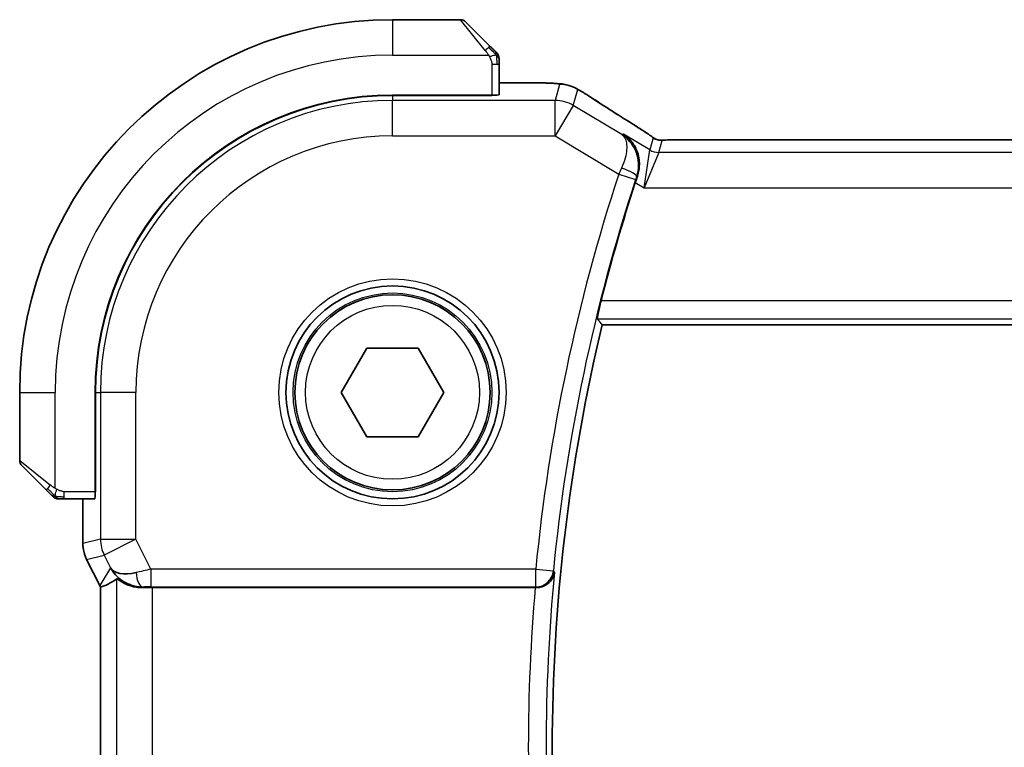
# Model space of a CAD drawing. Units: millimetres. Extents: x 22 to 2994, y 12 to 574.
# Drawn here: x 895 to 923, y 486 to 507 of the extents above; entities that cross this region are included whole.
import ezdxf

# ---------------------------------------------------------------- set-up
doc = ezdxf.new("R2010")
doc.units = ezdxf.units.MM
doc.header["$LTSCALE"] = 1.5
doc.layers.add('Visible (ISO)', color=7, linetype='Continuous', lineweight=35)
doc.layers.add('Visible Narrow (ISO)', color=7, linetype='Continuous', lineweight=25)

msp = doc.modelspace()

# ---------------------------------------------------------------- linework, layer by layer
at = {"layer": 'Visible (ISO)'}
for p, q in [((907.6657, 506.6394), (905.7486, 506.6394)), ((907.8071, 506.5808), (908.5009, 505.8871)), ((908.7486, 504.5214), (908.7486, 505.385)), ((909.5588, 504.8609), (908.7486, 504.8609)), ((908.5486, 504.5144), (905.7486, 504.5144)), ((908.5486, 504.5052), (905.7486, 504.5052)), ((908.4486, 504.5052), (908.4486, 504.5144)), ((908.5486, 504.5144), (908.5486, 504.5052)), ((992.5716, 503.2562), (913.9255, 503.2562)), ((911.6537, 498.0394), (994.8435, 498.0394)), ((904.3052, 496.1394), (905.0269, 497.3894)), ((905.0269, 497.3894), (906.4703, 497.3894)), ((906.4703, 497.3894), (907.1919, 496.1394)), ((895.2486, 496.1394), (895.2486, 494.2222)), ((897.3736, 496.1394), (897.3736, 493.3394)), ((897.3827, 496.1394), (897.3827, 493.3394)), ((905.0269, 494.8894), (904.3052, 496.1394)), ((907.1919, 496.1394), (906.4703, 494.8894)), ((906.4703, 494.8894), (905.0269, 494.8894)), ((896.0009, 493.3871), (895.3071, 494.0808)), ((897.3736, 493.4394), (897.3827, 493.4394)), ((897.3827, 493.3394), (897.3736, 493.3394)), ((896.503, 493.1394), (897.3666, 493.1394)), ((897.027, 493.1394), (897.027, 491.8821)), ((897.027, 491.8821), (897.027, 491.8821)), ((897.1326, 491.435), (897.1326, 491.435)), ((897.5017, 490.6967), (897.1326, 491.435)), ((897.5017, 490.6967), (897.5017, 490.6967)), ((897.527, 490.6495), (897.527, 481.6293)), ((898.9881, 490.6394), (909.7696, 490.6394))]:
    msp.add_line(p, q, dxfattribs=at)
for radius in [3, 2.75]:
    msp.add_circle((905.7486, 496.1394), radius, dxfattribs=at)
for centre, radius, start, end in [((905.7486, 496.1394), 10.5, 90, 180), ((907.6657, 506.4394), 0.2, 45, 90), ((908.5486, 505.5565), 0.2, 22.5, 45), ((908.5486, 505.5565), 0.2, 0, 22.5), ((905.7486, 496.1394), 8.375, 90, 180), ((905.7486, 496.1394), 8.3659, 90, 180), ((961.3423, 486.1394), 51.2858, 161.92732, 165.80678), ((961.3423, 486.1394), 51.0937, 166.53183, 193.46817), ((895.4486, 494.2222), 0.2, 180, 225), ((896.3314, 493.3394), 0.2, 225, 247.42191), ((896.3314, 493.3394), 0.2, 247.5, 270)]:
    msp.add_arc(centre, radius, start, end, dxfattribs=at)
for centre, major_axis, ratio, start_param, end_param in [((908.5486, 504.5214), (0.2, 0), 0.0349208, 4.712389, 6.2831853), ((912.1101, 503.0066), (0.4264, 0.6769), 0.5272512, 0.0000739, 0.0012377), ((897.3666, 493.3394), (0, 0.2), 0.0349208, 3.1415927, 4.712389), ((898.7026, 491.64), (-0.9044, -0.4271), 0.4888463, 0.0458771, 1.152273), ((898.7026, 491.64), (1.0029, -0.0582), 0.9795684, 3.6721317, 3.8505801), ((899.8033, 493.4209), (-2.5688, -2.7639), 0.1840374, 0.3220128, 0.6097372), ((898.7026, 491.64), (1.0029, -0.0582), 0.9795684, 4.4254754, 4.7785275), ((898.9881, 490.6044), (1, 0), 0.0349208, 1.5707963, 1.8620073), ((909.7682, 490.622), (0.501, 0), 0.0347073, 1.5097398, 1.5679383)]:
    msp.add_ellipse(centre, major_axis=major_axis, ratio=ratio, start_param=start_param, end_param=end_param, dxfattribs=at)
for points, knots in [([(908.6369, 505.751), (908.6289, 505.759), (908.6203, 505.7677), (908.611, 505.777), (908.6019, 505.7861), (908.5922, 505.7958), (908.582, 505.8059), (908.5725, 505.8155), (908.5629, 505.8251), (908.5535, 505.8344), (908.544, 505.8439), (908.5348, 505.8532), (908.526, 505.862), (908.5172, 505.8708), (908.5087, 505.8792), (908.5009, 505.8871)], [0.5, 0.5, 0.5, 0.5, 0.60524772, 0.60524772, 0.60524772, 0.707891, 0.707891, 0.707891, 0.80414857, 0.80414857, 0.80414857, 0.90207429, 0.90207429, 0.90207429, 1, 1, 1, 1]), ([(908.69, 505.6979), (908.6899, 505.698), (908.6899, 505.6981), (908.687, 505.7009), (908.6842, 505.7038), (908.6786, 505.7094), (908.6703, 505.7177), (908.6614, 505.7266), (908.6495, 505.7385), (908.6369, 505.751)], [0, 0, 0, 0, 0.16464555, 0.16464555, 0.16464555, 0.3268563, 0.3268563, 0.3268563, 0.5, 0.5, 0.5, 0.5]), ([(908.7486, 505.5113), (908.7486, 505.5228), (908.7486, 505.5326), (908.7486, 505.5399), (908.7486, 505.547), (908.7486, 505.5516), (908.7486, 505.554), (908.7486, 505.5543), (908.7486, 505.5546), (908.7486, 505.5548), (908.7486, 505.5564), (908.7486, 505.5565), (908.7486, 505.5565)], [0.5, 0.5, 0.5, 0.5, 0.6699894, 0.6699894, 0.6699894, 0.83656608, 0.83656608, 0.83656608, 0.85622576, 0.85622576, 0.85622576, 1, 1, 1, 1]), ([(908.7486, 505.385), (908.7486, 505.393), (908.7486, 505.4012), (908.7486, 505.4099), (908.7486, 505.4184), (908.7486, 505.4273), (908.7486, 505.4364), (908.7486, 505.4454), (908.7486, 505.4546), (908.7486, 505.4633), (908.7486, 505.4723), (908.7486, 505.4809), (908.7486, 505.4888), (908.7486, 505.497), (908.7486, 505.5046), (908.7486, 505.5113)], [0, 0, 0, 0, 0.10026775, 0.10026775, 0.10026775, 0.19847065, 0.19847065, 0.19847065, 0.29651622, 0.29651622, 0.29651622, 0.39628078, 0.39628078, 0.39628078, 0.5, 0.5, 0.5, 0.5]), ([(909.5588, 504.8609), (909.6805, 504.8609), (909.8066, 504.8608), (909.9759, 504.8585), (910.0281, 504.8575), (910.1454, 504.8543), (910.2066, 504.8519), (910.2671, 504.8488), (910.2754, 504.8484), (910.2836, 504.8479)], [0, 0, 0, 0, 0.036497779, 0.036497779, 0.053841215, 0.053841215, 0.079384738, 0.079384738, 0.083593909, 0.083593909, 0.083593909, 0.083593909]), ([(910.2836, 504.8479), (910.3653, 504.8433), (910.4299, 504.8379), (910.5248, 504.8275), (910.5593, 504.8225), (910.606, 504.8133), (910.6209, 504.8103), (910.6652, 504.8002), (910.6931, 504.7928), (910.7207, 504.7844)], [0, 0, 0, 0, 0.041917418, 0.041917418, 0.06355073, 0.06355073, 0.074381178, 0.074381178, 0.08582673, 0.08582673, 0.08582673, 0.08582673]), ([(910.7207, 504.7844), (910.7518, 504.7752), (910.7863, 504.7636), (910.8402, 504.7417), (910.8577, 504.7341), (910.8875, 504.7204), (910.9007, 504.714), (910.9217, 504.7032), (910.9296, 504.699), (910.9445, 504.691), (910.9517, 504.687), (910.9806, 504.6711), (911.0024, 504.6588), (911.0358, 504.6397), (911.0464, 504.6335), (911.0573, 504.6271)], [0, 0, 0, 0, 0.01315628, 0.01315628, 0.018640974, 0.018640974, 0.023007319, 0.023007319, 0.025794906, 0.025794906, 0.028645872, 0.028645872, 0.037199176, 0.037199176, 0.041097455, 0.041097455, 0.041097455, 0.041097455]), ([(911.0573, 504.6271), (911.0809, 504.6133), (911.1058, 504.5986), (911.1524, 504.5704), (911.1748, 504.5566), (911.2125, 504.5329), (911.2287, 504.5225), (911.2534, 504.5064), (911.2631, 504.5), (911.2722, 504.494)], [0, 0, 0, 0, 0.008466019, 0.008466019, 0.016403269, 0.016403269, 0.023333416, 0.023333416, 0.028489603, 0.028489603, 0.028489603, 0.028489603]), ([(912.5365, 503.6836), (912.6186, 503.6318), (912.7012, 503.5795), (912.8422, 503.4881), (912.9012, 503.4489), (912.9542, 503.413)], [0, 0, 0, 0, 0.034411934, 0.034411934, 0.069030047, 0.069030047, 0.069030047, 0.069030047]), ([(912.2519, 503.4158), (912.2527, 503.4153), (912.2536, 503.4147), (912.3348, 503.3614), (912.4085, 503.295), (912.5356, 503.1396), (912.5901, 503.0493), (912.6843, 502.8112), (912.703, 502.6749), (912.7007, 502.5007), (912.6962, 502.4472), (912.6784, 502.339), (912.6651, 502.2845), (912.6469, 502.2305)], [-0.13543357, -0.13543357, -0.13543357, -0.13543357, -0.13510576, -0.13510576, -0.10521645, -0.10521645, -0.07546463, -0.07546463, -0.03476994, -0.03476994, -0.0173722, -0.0173722, 0, 0, 0, 0]), ([(912.9542, 503.413), (912.9994, 503.3825), (913.0421, 503.352), (913.1051, 503.3097), (913.1246, 503.2974), (913.1471, 503.2842), (913.1534, 503.2807), (913.1701, 503.273), (913.1765, 503.2702), (913.1876, 503.2659), (913.1917, 503.2644), (913.2011, 503.2612), (913.2066, 503.2594), (913.2127, 503.2577)], [0, 0, 0, 0, 0.029222632, 0.029222632, 0.043920234, 0.043920234, 0.051126483, 0.051126483, 0.054920308, 0.054920308, 0.056896685, 0.056896685, 0.058966408, 0.058966408, 0.058966408, 0.058966408]), ([(913.2127, 503.2577), (913.2175, 503.2564), (913.2224, 503.2552), (913.2318, 503.253), (913.2364, 503.2521), (913.2472, 503.25), (913.2533, 503.2491), (913.2665, 503.2472), (913.2733, 503.2465), (913.2846, 503.2457), (913.2895, 503.2455), (913.3078, 503.245), (913.3248, 503.2449), (913.365, 503.2457), (913.3887, 503.247), (913.4363, 503.2492), (913.4623, 503.2502), (913.4908, 503.2511)], [0, 0, 0, 0, 0.001497274, 0.001497274, 0.003010553, 0.003010553, 0.005236008, 0.005236008, 0.008341496, 0.008341496, 0.011636528, 0.011636528, 0.019309882, 0.019309882, 0.02895667, 0.02895667, 0.040382957, 0.040382957, 0.040382957, 0.040382957]), ([(913.4908, 503.2511), (913.5355, 503.2526), (913.5879, 503.2538), (913.6958, 503.2554), (913.7524, 503.2559), (913.8476, 503.2562), (913.8866, 503.2562), (913.9255, 503.2562)], [0.000007286, 0.000007286, 0.000007286, 0.000007286, 0.018114795, 0.018114795, 0.035088852, 0.035088852, 0.046758065, 0.046758065, 0.046758065, 0.046758065]), ([(911.5157, 498.2146), (911.514, 498.2166), (911.515, 498.2299), (911.523, 498.2802), (911.5305, 498.3192), (911.5494, 498.409), (911.562, 498.4659), (911.5907, 498.5882), (911.6066, 498.6533), (911.622, 498.7143)], [-0.304886752, -0.304886752, -0.304886752, -0.304886752, -0.287296119, -0.287296119, -0.268376605, -0.268376605, -0.249121535, -0.249121535, -0.230307526, -0.230307526, -0.230307526, -0.230307526]), ([(896.0009, 493.3871), (896.0065, 493.3815), (896.0122, 493.3758), (896.0181, 493.3698), (896.0241, 493.3639), (896.0303, 493.3576), (896.0369, 493.3511), (896.0434, 493.3445), (896.0503, 493.3377), (896.0573, 493.3307), (896.0643, 493.3237), (896.0714, 493.3166), (896.0784, 493.3095), (896.0855, 493.3025), (896.0925, 493.2955), (896.0992, 493.2888), (896.1059, 493.282), (896.1124, 493.2755), (896.1186, 493.2693), (896.1248, 493.2631), (896.1308, 493.2572), (896.1364, 493.2515)], [0, 0, 0, 0, 0.071275, 0.071275, 0.071275, 0.14246065, 0.14246065, 0.14246065, 0.21364074, 0.21364074, 0.21364074, 0.28489899, 0.28489899, 0.28489899, 0.35632005, 0.35632005, 0.35632005, 0.42799051, 0.42799051, 0.42799051, 0.5, 0.5, 0.5, 0.5]), ([(896.1364, 493.2515), (896.142, 493.2459), (896.1474, 493.2405), (896.1525, 493.2355), (896.1574, 493.2305), (896.162, 493.2259), (896.1661, 493.2218), (896.1702, 493.2177), (896.1738, 493.2142), (896.1768, 493.2112), (896.1797, 493.2082), (896.1821, 493.2058), (896.184, 493.204), (896.1857, 493.2023), (896.1869, 493.2011), (896.1878, 493.2002), (896.1888, 493.1991), (896.1895, 493.1985), (896.1897, 493.1982), (896.19, 493.1979), (896.19, 493.1979), (896.19, 493.1979)], [0.5, 0.5, 0.5, 0.5, 0.57172447, 0.57172447, 0.57172447, 0.6426242, 0.6426242, 0.6426242, 0.71336021, 0.71336021, 0.71336021, 0.78457822, 0.78457822, 0.78457822, 0.85049403, 0.85049403, 0.85049403, 0.92879556, 0.92879556, 0.92879556, 1, 1, 1, 1]), ([(896.3314, 493.1394), (896.3314, 493.1394), (896.3314, 493.1394), (896.3317, 493.1394), (896.3319, 493.1394), (896.3323, 493.1394), (896.3331, 493.1394), (896.3339, 493.1394), (896.3351, 493.1394), (896.3367, 493.1394), (896.3382, 493.1394), (896.3402, 493.1394), (896.3426, 493.1394), (896.3451, 493.1394), (896.348, 493.1394), (896.3513, 493.1394), (896.3546, 493.1394), (896.3584, 493.1394), (896.3625, 493.1394), (896.3667, 493.1394), (896.3714, 493.1394), (896.3763, 493.1394)], [0, 0, 0, 0, 0.07187067, 0.07187067, 0.07187067, 0.14250295, 0.14250295, 0.14250295, 0.21256871, 0.21256871, 0.21256871, 0.28268769, 0.28268769, 0.28268769, 0.35348445, 0.35348445, 0.35348445, 0.42564648, 0.42564648, 0.42564648, 0.5, 0.5, 0.5, 0.5]), ([(896.3763, 493.1394), (896.3821, 493.1394), (896.3884, 493.1394), (896.3951, 493.1394), (896.4018, 493.1394), (896.4088, 493.1394), (896.416, 493.1394), (896.4232, 493.1394), (896.4306, 493.1394), (896.438, 493.1394), (896.4453, 493.1394), (896.4527, 493.1394), (896.4601, 493.1394), (896.4617, 493.1394), (896.4634, 493.1394), (896.465, 493.1394), (896.4707, 493.1394), (896.4764, 493.1394), (896.482, 493.1394), (896.4892, 493.1394), (896.4962, 493.1394), (896.503, 493.1394)], [0.5, 0.5, 0.5, 0.5, 0.58502424, 0.58502424, 0.58502424, 0.66947181, 0.66947181, 0.66947181, 0.75324782, 0.75324782, 0.75324782, 0.83626522, 0.83626522, 0.83626522, 0.85443497, 0.85443497, 0.85443497, 0.91835525, 0.91835525, 0.91835525, 1, 1, 1, 1]), ([(897.1326, 491.435), (897.085, 491.5301), (897.0526, 491.6343), (897.0305, 491.7867), (897.027, 491.8345), (897.027, 491.8821)], [0, 0, 0, 0, 0.03190994, 0.03190994, 0.046206551, 0.046206551, 0.046206551, 0.046206551]), ([(898.3651, 490.7168), (898.2641, 490.7535), (898.1698, 490.8054), (898.0185, 490.9196), (897.9567, 490.9802), (897.9051, 491.0452)], [0, 0, 0, 0, 0.033512295, 0.033512295, 0.062403449, 0.062403449, 0.062403449, 0.062403449]), ([(898.701, 490.6379), (898.6431, 490.6375), (898.5874, 490.6416), (898.4291, 490.6646), (898.3177, 490.7014), (898.1668, 490.7706), (898.1026, 490.8107), (898.0163, 490.8693), (897.9927, 490.8866), (897.9887, 490.8843)], [0.43246403, 0.43246403, 0.43246403, 0.43246403, 0.44964448, 0.44964448, 0.48611706, 0.48611706, 0.52092566, 0.52092566, 0.55440292, 0.55440292, 0.55440292, 0.55440292]), ([(909.7988, 490.6393), (909.8351, 490.6393), (909.8709, 490.6432), (909.9404, 490.6577), (909.9736, 490.6684), (910.0539, 490.7022), (910.1109, 490.7347), (910.2059, 490.8269), (910.2389, 490.8731), (910.2878, 490.9694), (910.3039, 491.0206), (910.3112, 491.0725), (910.3113, 491.0733), (910.3114, 491.0741)], [0, 0, 0, 0, 0.010936229, 0.010936229, 0.022029947, 0.022029947, 0.039641738, 0.039641738, 0.053587502, 0.053587502, 0.067794556, 0.067794556, 0.068015044, 0.068015044, 0.068015044, 0.068015044])]:
    msp.add_open_spline(points, degree=3, knots=knots, dxfattribs=at)
for points, degree in [([(910.2836, 504.8479), (910.2721, 504.8485), (910.2604, 504.8486), (910.2485, 504.848)], 3), ([(911.2716, 504.4944), (911.6282, 504.2603), (912.0625, 503.9821), (912.536, 503.6838)], 3), ([(912.6469, 502.2305), (912.6264, 502.1698), (912.6061, 502.1087), (912.5868, 502.0494)], 3), ([(911.5157, 498.2146), (911.5847, 498.1269), (911.6537, 498.0394)], 2), ([(897.527, 490.6495), (897.5181, 490.665), (897.5097, 490.6807), (897.5017, 490.6967)], 3), ([(897.5275, 490.6496), (897.5275, 490.6495), (897.5275, 490.6495), (897.5275, 490.6495)], 3)]:
    msp.add_open_spline(points, degree=degree, dxfattribs=at)
at = {"layer": 'Visible Narrow (ISO)'}
for p, q in [((905.7486, 506.6394), (905.7486, 505.6394)), ((908.3594, 505.7722), (907.6657, 506.6394)), ((905.7486, 505.6394), (908.4545, 505.6394)), ((908.5486, 505.385), (908.69, 505.385)), ((908.5486, 505.385), (908.5486, 504.5144)), ((908.69, 505.385), (908.7486, 505.385)), ((908.7486, 504.8605), (909.5588, 504.8605)), ((909.5588, 504.8609), (909.5588, 504.8605)), ((910.4514, 504.816), (910.3263, 504.3643)), ((905.7486, 504.5052), (905.7486, 504.3643)), ((908.2486, 504.5144), (908.2486, 504.5052)), ((910.8405, 504.2219), (910.9656, 504.6736)), ((910.3263, 504.3643), (905.7486, 504.3643)), ((905.7486, 503.3649), (905.7486, 504.3643)), ((910.3263, 503.3649), (910.3263, 504.3643)), ((910.8405, 504.2219), (910.3263, 503.3649)), ((912.2099, 503.4003), (910.8405, 504.2219)), ((905.7486, 503.3649), (910.3263, 503.3649)), ((910.3263, 503.3649), (912.1202, 502.2886)), ((912.2519, 503.4158), (912.2099, 503.4003)), ((912.9941, 502.9705), (912.2519, 503.4158)), ((913.0877, 503.3081), (912.9941, 502.9705)), ((913.2512, 502.8993), (913.3448, 503.2369)), ((913.9255, 503.2557), (913.9255, 503.2562)), ((913.9255, 503.2557), (992.5716, 503.2557)), ((912.836, 501.8999), (912.9941, 502.9705)), ((913.2512, 502.8993), (912.836, 501.8999)), ((993.2459, 502.8993), (913.2512, 502.8993)), ((912.1202, 502.2886), (912.595, 502.1328)), ((912.6249, 502.2226), (912.6461, 502.2303)), ((912.6469, 502.2305), (912.6461, 502.2303)), ((912.5868, 502.0494), (912.836, 501.8999)), ((912.836, 501.8999), (993.6611, 501.8999)), ((994.8751, 498.7143), (911.622, 498.7143)), ((911.5157, 498.2146), (994.9815, 498.2146)), ((895.2486, 496.1394), (896.2486, 496.1394)), ((896.2486, 493.4334), (896.2486, 496.1394)), ((897.3827, 496.1394), (897.5236, 496.1394)), ((897.5236, 496.1394), (897.5236, 491.9992)), ((898.523, 496.1394), (897.5236, 496.1394)), ((898.523, 491.9992), (898.523, 496.1394)), ((895.2486, 494.2222), (896.1157, 493.5285)), ((897.3827, 493.6394), (897.3736, 493.6394)), ((896.503, 493.1979), (896.503, 493.3394)), ((897.3736, 493.3394), (896.503, 493.3394)), ((896.503, 493.1394), (896.503, 493.1979)), ((897.0275, 491.8821), (897.0275, 493.1394)), ((897.5236, 491.9992), (897.0275, 491.8821)), ((897.5236, 491.9992), (898.523, 491.9992)), ((898.523, 491.9992), (897.6291, 491.5523)), ((898.944, 491.1571), (898.523, 491.9992)), ((897.0275, 491.8821), (897.027, 491.8821)), ((897.1326, 491.435), (897.133, 491.4352)), ((897.133, 491.4352), (897.6291, 491.5523)), ((897.5021, 490.6969), (897.133, 491.4352)), ((897.6291, 491.5523), (897.8087, 491.193)), ((897.8087, 491.193), (897.5021, 490.6969)), ((909.7823, 491.1571), (898.944, 491.1571)), ((898.944, 491.1571), (898.944, 490.6574)), ((909.7823, 491.1571), (910.2797, 491.1087)), ((909.7823, 490.6574), (909.7823, 491.1571)), ((897.9887, 481.3944), (897.9887, 490.8843)), ((910.3114, 491.0741), (910.2797, 491.1087)), ((897.5017, 490.6967), (897.5021, 490.6969)), ((897.5275, 481.6293), (897.5275, 490.6495)), ((898.701, 490.6379), (898.7121, 490.6559)), ((898.944, 490.6574), (909.7823, 490.6574)), ((898.9881, 481.6394), (898.9881, 490.6394)), ((909.7823, 490.6574), (909.7988, 490.6393))]:
    msp.add_line(p, q, dxfattribs=at)
for radius in [3.2, 2.8, 2.45]:
    msp.add_circle((905.7486, 496.1394), radius, dxfattribs=at)
for centre, radius, start, end in [((905.7486, 496.1394), 9.5, 90, 180), ((905.7486, 496.1394), 8.225, 90, 180), ((905.7486, 496.1394), 7.2256, 90, 180), ((961.3423, 486.1394), 51.8036, 161.8359, 174.44154), ((961.3423, 486.1394), 51.3039, 161.8359, 174.44154), ((961.3423, 486.1394), 51.269, 174.47661, 185.52339), ((961.3423, 486.1394), 51.7687, 175.01326, 184.98674)]:
    msp.add_arc(centre, radius, start, end, dxfattribs=at)
for centre, major_axis, ratio, start_param, end_param in [((908.3594, 505.7457), (0.1414, 0.1414), 0.0943696, 0.7383527, 1.4767054), ((908.3594, 505.7457), (0.1414, 0.1414), 0.0943696, 0, 0.7383527), ((910.4514, 503.8166), (-0.9637, 0.2669), 0.9993441, 4.712389, 4.98243), ((910.4514, 503.8166), (-0.9637, 0.2669), 0.9993441, 4.442348, 4.712389), ((910.8332, 503.8253), (0.4391, 0.6687), 0.757688, 0.0012032, 0.0535018), ((915.9514, 501.8247), (-5.7991, 3.4837), 0.0299346, 0.6420089, 0.9560262), ((910.3263, 503.3649), (-0.9637, 0.2669), 0.9993441, 4.442348, 4.98243), ((912.1101, 503.0066), (0.4264, 0.6769), 0.5272512, 0.0012377, 0.0410838), ((913.3448, 503.7366), (-0.4819, 0.1335), 0.9993441, 1.3007553, 1.5707963), ((913.3448, 503.7366), (-0.4819, 0.1335), 0.9993441, 1.5707963, 1.8408373), ((913.2512, 503.399), (-0.4819, 0.1335), 0.9993441, 1.3007553, 1.8408373), ((912.1413, 502.279), (-0.4195, -0.9213), 0.0228514, 4.5258952, 4.7123619), ((912.1504, 502.3793), (0.4738, -0.1598), 0.1823677, 0.0355022, 1.5309785), ((912.6169, 502.1257), (0.1602, 0.4882), 0.0447248, 1.385638, 1.5708426), ((896.1423, 493.5285), (-0.1414, -0.1414), 0.0943696, 5.5448326, 6.2831853), ((896.1423, 493.5285), (0.1414, 0.1414), 0.0943696, 1.6648873, 2.40324), ((898.523, 491.9992), (-0.2298, 0.9732), 0.9993569, 1.3391163, 1.8024763), ((898.0271, 491.8822), (-0.2298, 0.9732), 0.9996142, 1.3391163, 1.8024763), ((898.9528, 491.1397), (-1.0063, -0.2235), 0.0183726, 4.7169837, 5.1464777), ((898.7121, 491.1556), (0.0072, -0.4999), 0.3813813, 4.8942288, 6.2454234), ((909.7823, 491.1571), (0.3703, 0.336), 0.9988901, 3.9760502, 5.4487278), ((898.3962, 491.1441), (-0.8507, 0.5257), 0.9994952, 1.0175984, 1.0714005), ((898.9528, 490.64), (-0.5591, 0.0003), 0.0312265, 4.72802, 5.1575139)]:
    msp.add_ellipse(centre, major_axis=major_axis, ratio=ratio, start_param=start_param, end_param=end_param, dxfattribs=at)
for points in [[(908.6743, 505.6403), (908.666, 505.6489), (908.648, 505.6671), (908.6133, 505.6998), (908.5672, 505.7434), (908.5081, 505.8027), (908.4731, 505.8402), (908.455, 505.8592)], [(908.6743, 505.6403), (908.6616, 505.6392), (908.6334, 505.6353), (908.5618, 505.621), (908.5059, 505.6014), (908.4812, 505.5913)], [(908.6743, 505.6403), (908.6731, 505.6558), (908.6704, 505.6828), (908.6596, 505.7204), (908.6458, 505.7421), (908.6369, 505.751)], [(908.6743, 505.6403), (908.6869, 505.6415), (908.708, 505.6423), (908.7321, 505.6361), (908.7328, 505.6343), (908.7333, 505.6331)], [(908.6743, 505.6403), (908.675, 505.6311), (908.6763, 505.6112), (908.6787, 505.5744), (908.6817, 505.5244), (908.6862, 505.4553), (908.69, 505.4093), (908.69, 505.385)], [(908.6743, 505.6403), (908.6882, 505.626), (908.7116, 505.6006), (908.7408, 505.5541), (908.7486, 505.5246), (908.7486, 505.5113)], [(910.7207, 504.7844), (910.7198, 504.7846), (910.719, 504.7825), (910.7182, 504.7797)], [(911.0573, 504.6271), (911.0597, 504.6258), (911.0618, 504.6242), (911.0638, 504.6225)], [(912.9542, 503.413), (912.9463, 503.4184), (912.9381, 503.4234), (912.9295, 503.4282)], [(913.2127, 503.2577), (913.2122, 503.2578), (913.2118, 503.2568), (913.2114, 503.2551)], [(913.4908, 503.2511), (913.4948, 503.2513), (913.4989, 503.2512), (913.503, 503.2509)], [(896.2473, 493.2138), (896.2412, 493.2197), (896.2286, 493.2323), (896.2071, 493.2542), (896.1819, 493.2813), (896.1503, 493.3145), (896.111, 493.3543), (896.0683, 493.3958), (896.0423, 493.42), (896.0287, 493.4329)], [(896.2473, 493.2138), (896.2486, 493.2264), (896.2528, 493.2544), (896.2669, 493.3262), (896.2865, 493.382), (896.2966, 493.4067)], [(896.2473, 493.2138), (896.2318, 493.215), (896.2049, 493.2177), (896.1672, 493.2288), (896.1454, 493.2426), (896.1364, 493.2515)], [(896.2473, 493.2138), (896.2468, 493.2084), (896.2461, 493.1984), (896.2462, 493.1851), (896.2475, 493.1735), (896.2498, 493.1639), (896.2526, 493.1571), (896.2548, 493.1543), (896.2549, 493.1545), (896.2549, 493.1546)], [(896.2473, 493.2138), (896.2551, 493.2132), (896.2715, 493.2121), (896.3007, 493.2102), (896.3373, 493.2079), (896.3854, 493.2049), (896.4443, 493.2007), (896.4827, 493.1979), (896.503, 493.1979)], [(896.2473, 493.2138), (896.2616, 493.2), (896.2871, 493.1764), (896.3336, 493.1472), (896.363, 493.1394), (896.3763, 493.1394)]]:
    msp.add_open_spline(points, degree=3, dxfattribs=at)
for points, knots in [([(908.3594, 505.7722), (908.3627, 505.7681), (908.3732, 505.7547), (908.3859, 505.7377), (908.394, 505.7268), (908.4031, 505.7147), (908.4118, 505.7025), (908.4208, 505.6898), (908.4294, 505.6772), (908.4366, 505.6665), (908.4456, 505.6533), (908.4522, 505.643), (908.4545, 505.6394)], [0, 0, 0, 0, 0.3215828, 0.3215828, 0.3215828, 0.5255123, 0.5255123, 0.5255123, 0.7373622, 0.7373622, 0.7373622, 1, 1, 1, 1]), ([(908.4545, 505.6394), (908.456, 505.637), (908.458, 505.6338), (908.4604, 505.6298), (908.4658, 505.6205), (908.473, 505.607), (908.4812, 505.5913)], [0.00000016, 0.00000016, 0.00000016, 0.00000016, 0.07789573, 0.07789573, 0.07789573, 0.25827312, 0.25827312, 0.25827312, 0.25827312]), ([(908.4812, 505.5913), (908.4874, 505.5795), (908.4942, 505.5662), (908.5009, 505.5523), (908.5071, 505.5394), (908.5133, 505.526), (908.5187, 505.5123), (908.5241, 505.4984), (908.5287, 505.4843), (908.5325, 505.4708), (908.5368, 505.4556), (908.5402, 505.4411), (908.5429, 505.4283), (908.5471, 505.4085), (908.5486, 505.3929), (908.5486, 505.385)], [0.25827312, 0.25827312, 0.25827312, 0.25827312, 0.39314391, 0.39314391, 0.39314391, 0.51690147, 0.51690147, 0.51690147, 0.64201572, 0.64201572, 0.64201572, 0.78266988, 0.78266988, 0.78266988, 1, 1, 1, 1]), ([(909.5588, 504.8605), (909.6023, 504.8605), (909.6457, 504.8605), (909.6885, 504.8604), (909.7313, 504.8603), (909.7736, 504.8601), (909.8152, 504.8597), (909.8568, 504.8594), (909.8979, 504.8589), (909.9376, 504.8583), (909.9773, 504.8576), (910.0157, 504.8568), (910.0525, 504.8558), (910.0892, 504.8548), (910.1243, 504.8537), (910.1572, 504.8523), (910.1695, 504.8518), (910.1816, 504.8513), (910.1933, 504.8508), (910.2127, 504.8499), (910.2311, 504.849), (910.2485, 504.848)], [0, 0, 0, 0, 0.08330973, 0.08330973, 0.08330973, 0.16661905, 0.16661905, 0.16661905, 0.24992832, 0.24992832, 0.24992832, 0.33323789, 0.33323789, 0.33323789, 0.41654811, 0.41654811, 0.41654811, 0.44795272, 0.44795272, 0.44795272, 0.5, 0.5, 0.5, 0.5]), ([(910.2485, 504.848), (910.2763, 504.8464), (910.3015, 504.8447), (910.3237, 504.8429), (910.3459, 504.8411), (910.3651, 504.8393), (910.3813, 504.8374), (910.3974, 504.8355), (910.4105, 504.8336), (910.4206, 504.8317), (910.4308, 504.8298), (910.438, 504.8279), (910.4429, 504.8261), (910.447, 504.8245), (910.4494, 504.823), (910.4506, 504.8216), (910.4509, 504.8213), (910.4511, 504.8211), (910.4512, 504.8208), (910.4522, 504.8191), (910.4518, 504.8175), (910.4514, 504.816)], [0.5, 0.5, 0.5, 0.5, 0.58361053, 0.58361053, 0.58361053, 0.66696028, 0.66696028, 0.66696028, 0.75017054, 0.75017054, 0.75017054, 0.83336055, 0.83336055, 0.83336055, 0.90397039, 0.90397039, 0.90397039, 0.91664706, 0.91664706, 0.91664706, 1, 1, 1, 1]), ([(910.9656, 504.6736), (910.9657, 504.6741), (910.9659, 504.6746), (910.9669, 504.6746), (910.9678, 504.6746), (910.9695, 504.6741), (910.9725, 504.6728), (910.9755, 504.6715), (910.9797, 504.6695), (910.9851, 504.6667), (910.9908, 504.6638), (910.9977, 504.66), (911.0054, 504.6558), (911.0135, 504.6514), (911.0224, 504.6464), (911.0314, 504.6412), (911.0414, 504.6355), (911.0522, 504.6293), (911.0638, 504.6225)], [0, 0, 0, 0, 0.08156834, 0.08156834, 0.08156834, 0.16060663, 0.16060663, 0.16060663, 0.23964357, 0.23964357, 0.23964357, 0.32120739, 0.32120739, 0.32120739, 0.40618249, 0.40618249, 0.40618249, 0.5, 0.5, 0.5, 0.5]), ([(911.0638, 504.6225), (911.0743, 504.6164), (911.0855, 504.6098), (911.0973, 504.6028), (911.1092, 504.5957), (911.1212, 504.5885), (911.1327, 504.5815), (911.144, 504.5747), (911.1549, 504.568), (911.1652, 504.5616), (911.1756, 504.5552), (911.1855, 504.549), (911.1946, 504.5432), (911.2038, 504.5374), (911.2122, 504.5319), (911.2204, 504.5266), (911.2286, 504.5213), (911.2365, 504.5161), (911.2445, 504.5109)], [0.5, 0.5, 0.5, 0.5, 0.58390985, 0.58390985, 0.58390985, 0.66865224, 0.66865224, 0.66865224, 0.75147639, 0.75147639, 0.75147639, 0.83431759, 0.83431759, 0.83431759, 0.91716305, 0.91716305, 0.91716305, 1, 1, 1, 1]), ([(912.5215, 503.6922), (912.5406, 503.6801), (912.5611, 503.6673), (912.5862, 503.6513), (912.6114, 503.6354), (912.6414, 503.6163), (912.6712, 503.5973), (912.701, 503.5782), (912.7307, 503.5592), (912.7598, 503.5403), (912.7881, 503.5219), (912.816, 503.5037), (912.8442, 503.485), (912.8744, 503.4651), (912.9031, 503.4459), (912.9295, 503.4282)], [0, 0, 0, 0, 0.09971266, 0.09971266, 0.09971266, 0.19952218, 0.19952218, 0.19952218, 0.29913595, 0.29913595, 0.29913595, 0.39615943, 0.39615943, 0.39615943, 0.5, 0.5, 0.5, 0.5]), ([(912.2099, 503.4003), (912.2107, 503.3997), (912.2115, 503.3992), (912.2748, 503.3532), (912.3402, 503.2361), (912.3544, 502.9228), (912.2876, 502.6529), (912.1984, 502.4592)], [-0.00041377, -0.00041377, -0.00041377, -0.00041377, 0, 0, 0.033091022, 0.049636533, 0.082727555, 0.082727555, 0.082727555, 0.082727555]), ([(912.6249, 502.2226), (912.6933, 502.4278), (912.6867, 502.7385), (912.5167, 503.1382), (912.3466, 503.3134), (912.2132, 503.3982), (912.2116, 503.3992), (912.2099, 503.4003)], [-0.082727555, -0.082727555, -0.082727555, -0.082727555, -0.049636533, -0.033091022, 0, 0, 0.00041377, 0.00041377, 0.00041377, 0.00041377]), ([(912.9295, 503.4282), (912.9548, 503.4111), (912.977, 503.3959), (912.9963, 503.3825), (913.0153, 503.3692), (913.0315, 503.3575), (913.0446, 503.3477), (913.0578, 503.3379), (913.0678, 503.3301), (913.0744, 503.3245), (913.0766, 503.3226), (913.0784, 503.321), (913.0799, 503.3196), (913.083, 503.3167), (913.0849, 503.3145), (913.0861, 503.3128), (913.0878, 503.3104), (913.0879, 503.3091), (913.0877, 503.3081)], [0.5, 0.5, 0.5, 0.5, 0.60064191, 0.60064191, 0.60064191, 0.69981713, 0.69981713, 0.69981713, 0.79973515, 0.79973515, 0.79973515, 0.83278211, 0.83278211, 0.83278211, 0.90060184, 0.90060184, 0.90060184, 1, 1, 1, 1]), ([(913.3448, 503.2369), (913.345, 503.2378), (913.3454, 503.2388), (913.3477, 503.2397), (913.35, 503.2407), (913.3542, 503.2417), (913.361, 503.2427), (913.3679, 503.2437), (913.3775, 503.2446), (913.3903, 503.2456), (913.4032, 503.2466), (913.4193, 503.2475), (913.4381, 503.2484), (913.4573, 503.2493), (913.4794, 503.2501), (913.503, 503.2509)], [0, 0, 0, 0, 0.09956498, 0.09956498, 0.09956498, 0.19838025, 0.19838025, 0.19838025, 0.29739333, 0.29739333, 0.29739333, 0.39757117, 0.39757117, 0.39757117, 0.5, 0.5, 0.5, 0.5]), ([(913.503, 503.2509), (913.5198, 503.2514), (913.5379, 503.2519), (913.5573, 503.2524), (913.5648, 503.2525), (913.5725, 503.2527), (913.5803, 503.2529), (913.6079, 503.2535), (913.6374, 503.254), (913.667, 503.2543), (913.6965, 503.2547), (913.7262, 503.255), (913.756, 503.2552), (913.7857, 503.2555), (913.8154, 503.2556), (913.8439, 503.2556), (913.8723, 503.2557), (913.8993, 503.2557), (913.9255, 503.2557)], [0.5, 0.5, 0.5, 0.5, 0.57278907, 0.57278907, 0.57278907, 0.60104672, 0.60104672, 0.60104672, 0.70082692, 0.70082692, 0.70082692, 0.80056262, 0.80056262, 0.80056262, 0.90027869, 0.90027869, 0.90027869, 1, 1, 1, 1]), ([(896.2486, 493.4334), (896.2473, 493.4342), (896.2451, 493.4356), (896.2422, 493.4374), (896.2361, 493.4413), (896.227, 493.4475), (896.2163, 493.4549), (896.2083, 493.4603), (896.1995, 493.4663), (896.1906, 493.4726), (896.1821, 493.4786), (896.1735, 493.4848), (896.1653, 493.4909), (896.1563, 493.4975), (896.1478, 493.5039), (896.1404, 493.5095), (896.1281, 493.5188), (896.119, 493.5259), (896.1157, 493.5285)], [0.00000014, 0.00000014, 0.00000014, 0.00000014, 0.09424462, 0.09424462, 0.09424462, 0.29608497, 0.29608497, 0.29608497, 0.44613462, 0.44613462, 0.44613462, 0.58843853, 0.58843853, 0.58843853, 0.74422937, 0.74422937, 0.74422937, 1, 1, 1, 1]), ([(896.2966, 493.4067), (896.2863, 493.4122), (896.2769, 493.4171), (896.2691, 493.4214), (896.2599, 493.4265), (896.2528, 493.4308), (896.2486, 493.4334)], [0.74172688, 0.74172688, 0.74172688, 0.74172688, 0.86054632, 0.86054632, 0.86054632, 1, 1, 1, 1]), ([(896.503, 493.3394), (896.4961, 493.3394), (896.4832, 493.3404), (896.4668, 493.3436), (896.4562, 493.3457), (896.4441, 493.3483), (896.4312, 493.3516), (896.42, 493.3545), (896.4082, 493.3578), (896.3962, 493.3618), (896.3848, 493.3656), (896.3734, 493.37), (896.3622, 493.3748), (896.3508, 493.3797), (896.3397, 493.385), (896.3291, 493.3902), (896.3176, 493.3959), (896.3066, 493.4015), (896.2966, 493.4067)], [0, 0, 0, 0, 0.19035453, 0.19035453, 0.19035453, 0.31386322, 0.31386322, 0.31386322, 0.42140608, 0.42140608, 0.42140608, 0.52396797, 0.52396797, 0.52396797, 0.62813475, 0.62813475, 0.62813475, 0.74172688, 0.74172688, 0.74172688, 0.74172688])]:
    msp.add_open_spline(points, degree=3, knots=knots, dxfattribs=at)

doc.saveas('drawing.dxf')
